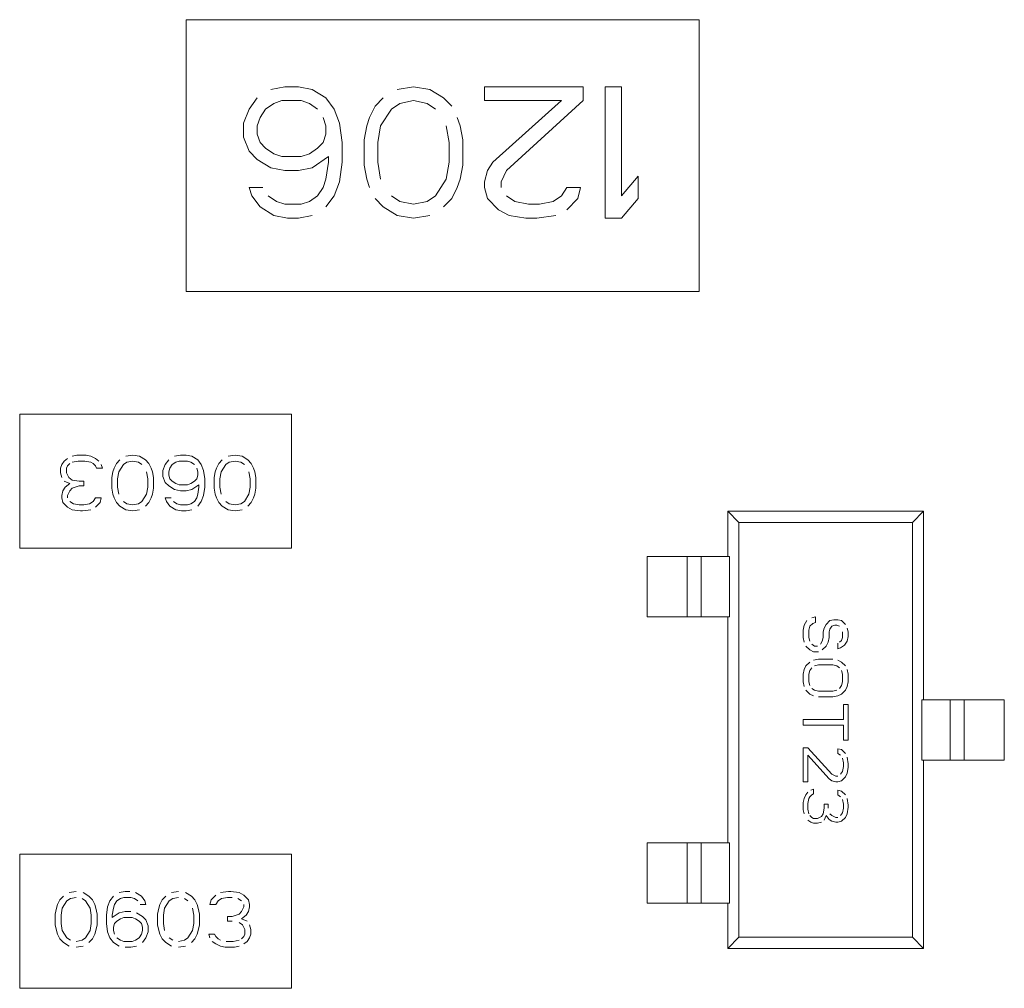
# Model space of a CAD drawing. Units: inches. Extents: x 27.3 to 42.7, y 12.1 to 21.2.
# Drawn here: x 29.5 to 29.6, y 16.6 to 16.6 of the extents above; entities that cross this region are included whole.
import ezdxf

# ---------------------------------------------------------------- set-up
doc = ezdxf.new("R2010")
doc.units = ezdxf.units.IN
doc.header["$MEASUREMENT"] = 0
doc.linetypes.add('PHANTOM', pattern=[2.5, 1.25, -0.25, 0.25, -0.25, 0.25, -0.25])
doc.layers.get('0').update_dxf_attribs({"lineweight": 0})
doc.layers.add('DEFAULT_3', color=7, linetype='PHANTOM', lineweight=0)

msp = doc.modelspace()

# ---------------------------------------------------------------- linework, layer by layer
at = {"linetype": 'Continuous'}
for p, q in [((29.548414, 16.632848), (29.530971, 16.632848)), ((29.530971, 16.632848), (29.530971, 16.623606)), ((29.548414, 16.623606), (29.548414, 16.632848)), ((29.534318, 16.63057), (29.533852, 16.630475)), ((29.534783, 16.63057), (29.534318, 16.63057)), ((29.535249, 16.630475), (29.534783, 16.63057)), ((29.535715, 16.63019), (29.535249, 16.630475)), ((29.538695, 16.63057), (29.538136, 16.630475)), ((29.539254, 16.630475), (29.538695, 16.63057)), ((29.539719, 16.63019), (29.539254, 16.630475)), ((29.544469, 16.63057), (29.541116, 16.63057)), ((29.541116, 16.63057), (29.541116, 16.630095)), ((29.544469, 16.630095), (29.544469, 16.63057)), ((29.545773, 16.63057), (29.545214, 16.63057)), ((29.545214, 16.63057), (29.545214, 16.6261)), ((29.545773, 16.626861), (29.545773, 16.63057)), ((29.533386, 16.63019), (29.533107, 16.629809)), ((29.533945, 16.629999), (29.534224, 16.630095)), ((29.534224, 16.630095), (29.534876, 16.630095)), ((29.534876, 16.630095), (29.535156, 16.629999)), ((29.535994, 16.629809), (29.535715, 16.63019)), ((29.53767, 16.63019), (29.537391, 16.629904)), ((29.538229, 16.629999), (29.538695, 16.630095)), ((29.538695, 16.630095), (29.53916, 16.629999)), ((29.539999, 16.629904), (29.539719, 16.63019)), ((29.541116, 16.630095), (29.543724, 16.630095)), ((29.543724, 16.630095), (29.541396, 16.628002)), ((29.541861, 16.627717), (29.544469, 16.630095)), ((29.533107, 16.629809), (29.532921, 16.629334)), ((29.533479, 16.629524), (29.533666, 16.629809)), ((29.533666, 16.629809), (29.533945, 16.629999)), ((29.535156, 16.629999), (29.535435, 16.629809)), ((29.53618, 16.629334), (29.535994, 16.629809)), ((29.537391, 16.629904), (29.537205, 16.629524)), ((29.537577, 16.629239), (29.53795, 16.629809)), ((29.53795, 16.629809), (29.538229, 16.629999)), ((29.53916, 16.629999), (29.53944, 16.629809)), ((29.533386, 16.629239), (29.533479, 16.629524)), ((29.535621, 16.629524), (29.535715, 16.629239)), ((29.537205, 16.629524), (29.537112, 16.629239)), ((29.540278, 16.629239), (29.540185, 16.629524)), ((29.532921, 16.629334), (29.532921, 16.628858)), ((29.533386, 16.628953), (29.533386, 16.629239)), ((29.535715, 16.629239), (29.535715, 16.628953)), ((29.536273, 16.628668), (29.53618, 16.629334)), ((29.537112, 16.629239), (29.537018, 16.628763)), ((29.537484, 16.628668), (29.537577, 16.629239)), ((29.539812, 16.629239), (29.539905, 16.628668)), ((29.540371, 16.628763), (29.540278, 16.629239)), ((29.532921, 16.628858), (29.533107, 16.628383)), ((29.533479, 16.628668), (29.533386, 16.628953)), ((29.535715, 16.628953), (29.535621, 16.628668)), ((29.537018, 16.628763), (29.537018, 16.627907)), ((29.540371, 16.627907), (29.540371, 16.628763)), ((29.533107, 16.628383), (29.533386, 16.628097)), ((29.533666, 16.628478), (29.533479, 16.628668)), ((29.533945, 16.628287), (29.533666, 16.628478)), ((29.535435, 16.628478), (29.535156, 16.628287)), ((29.535621, 16.628668), (29.535435, 16.628478)), ((29.536273, 16.628002), (29.536273, 16.628668)), ((29.537484, 16.628002), (29.537484, 16.628668)), ((29.539905, 16.628668), (29.539905, 16.628002)), ((29.533386, 16.628097), (29.533852, 16.627812)), ((29.534224, 16.628192), (29.533945, 16.628287)), ((29.534876, 16.628192), (29.534224, 16.628192)), ((29.535156, 16.628287), (29.534876, 16.628192)), ((29.535249, 16.627812), (29.535808, 16.628192)), ((29.535808, 16.628192), (29.535808, 16.628002)), ((29.533852, 16.627812), (29.534318, 16.627717)), ((29.534318, 16.627717), (29.534783, 16.627717)), ((29.534783, 16.627717), (29.535249, 16.627812)), ((29.535808, 16.628002), (29.535715, 16.627431)), ((29.53618, 16.627336), (29.536273, 16.628002)), ((29.537018, 16.627907), (29.537112, 16.627431)), ((29.537577, 16.627431), (29.537484, 16.628002)), ((29.539905, 16.628002), (29.539812, 16.627431)), ((29.540278, 16.627431), (29.540371, 16.627907)), ((29.541209, 16.627717), (29.541116, 16.627336)), ((29.541396, 16.628002), (29.541209, 16.627717)), ((29.541675, 16.627336), (29.541861, 16.627717)), ((29.535715, 16.627431), (29.535621, 16.627146)), ((29.537112, 16.627431), (29.537205, 16.627146)), ((29.539812, 16.627431), (29.53944, 16.626861)), ((29.540185, 16.627146), (29.540278, 16.627431)), ((29.546331, 16.627526), (29.545773, 16.626861)), ((29.546331, 16.626766), (29.546331, 16.627526)), ((29.533107, 16.627146), (29.5332, 16.626861)), ((29.533573, 16.627146), (29.533107, 16.627146)), ((29.535621, 16.627146), (29.535435, 16.626861)), ((29.535994, 16.626861), (29.53618, 16.627336)), ((29.539999, 16.626766), (29.540185, 16.627146)), ((29.541116, 16.627336), (29.541116, 16.627146)), ((29.541116, 16.627146), (29.541209, 16.626766)), ((29.541675, 16.627146), (29.541675, 16.627336)), ((29.54391, 16.627146), (29.543724, 16.626861)), ((29.544376, 16.627146), (29.54391, 16.627146)), ((29.544283, 16.626766), (29.544376, 16.627146)), ((29.5332, 16.626861), (29.533479, 16.62648)), ((29.534038, 16.62667), (29.533759, 16.626861)), ((29.535435, 16.626861), (29.535156, 16.62667)), ((29.535715, 16.62648), (29.535994, 16.626861)), ((29.537391, 16.626766), (29.53767, 16.62648)), ((29.538229, 16.62667), (29.53795, 16.626861)), ((29.53944, 16.626861), (29.53916, 16.62667)), ((29.539719, 16.62648), (29.539999, 16.626766)), ((29.541209, 16.626766), (29.541582, 16.626385)), ((29.542141, 16.62667), (29.541861, 16.626861)), ((29.543724, 16.626861), (29.543444, 16.62667)), ((29.54391, 16.626385), (29.544283, 16.626766)), ((29.545773, 16.6261), (29.546331, 16.626766)), ((29.533479, 16.62648), (29.533945, 16.626195)), ((29.534318, 16.626575), (29.534038, 16.62667)), ((29.534876, 16.626575), (29.534318, 16.626575)), ((29.535156, 16.62667), (29.534876, 16.626575)), ((29.53767, 16.62648), (29.538136, 16.626195)), ((29.538695, 16.626575), (29.538229, 16.62667)), ((29.53916, 16.62667), (29.538695, 16.626575)), ((29.541582, 16.626385), (29.541954, 16.626195)), ((29.542606, 16.626575), (29.542141, 16.62667)), ((29.542979, 16.626575), (29.542606, 16.626575)), ((29.543444, 16.62667), (29.542979, 16.626575)), ((29.533945, 16.626195), (29.534411, 16.6261)), ((29.534411, 16.6261), (29.534783, 16.6261)), ((29.534783, 16.6261), (29.535249, 16.626195)), ((29.538136, 16.626195), (29.538695, 16.6261)), ((29.538695, 16.6261), (29.539254, 16.626195)), ((29.541954, 16.626195), (29.542513, 16.6261)), ((29.542513, 16.6261), (29.542886, 16.6261)), ((29.542886, 16.6261), (29.543538, 16.626195)), ((29.545214, 16.6261), (29.545773, 16.6261)), ((29.530971, 16.623606), (29.548414, 16.623606)), ((29.534551, 16.61944), (29.525308, 16.61944)), ((29.525308, 16.61944), (29.525308, 16.614884)), ((29.534551, 16.614884), (29.534551, 16.61944)), ((29.527251, 16.618045), (29.527093, 16.618005)), ((29.527568, 16.618045), (29.527251, 16.618045)), ((29.527726, 16.618005), (29.527568, 16.618045)), ((29.527884, 16.617924), (29.527726, 16.618005)), ((29.52915, 16.618045), (29.528912, 16.618005)), ((29.529387, 16.618005), (29.52915, 16.618045)), ((29.529585, 16.617884), (29.529387, 16.618005)), ((29.530771, 16.618045), (29.530573, 16.618005)), ((29.530969, 16.618045), (29.530771, 16.618045)), ((29.531166, 16.618005), (29.530969, 16.618045)), ((29.531364, 16.617884), (29.531166, 16.618005)), ((29.53263, 16.618045), (29.532392, 16.618005)), ((29.532867, 16.618005), (29.53263, 16.618045)), ((29.533065, 16.617884), (29.532867, 16.618005)), ((29.526737, 16.617722), (29.526698, 16.617601)), ((29.526816, 16.617843), (29.526737, 16.617722)), ((29.526935, 16.617924), (29.526816, 16.617843)), ((29.526895, 16.617601), (29.526935, 16.617682)), ((29.526935, 16.617682), (29.527014, 16.617763)), ((29.527093, 16.617803), (29.527291, 16.617843)), ((29.527291, 16.617843), (29.527528, 16.617843)), ((29.527528, 16.617843), (29.527726, 16.617803)), ((29.527726, 16.617803), (29.527805, 16.617763)), ((29.527805, 16.617763), (29.527884, 16.617682)), ((29.528003, 16.617843), (29.527884, 16.617924)), ((29.527884, 16.617682), (29.527924, 16.617601)), ((29.528121, 16.617601), (29.528082, 16.617722)), ((29.528596, 16.617763), (29.528517, 16.617601)), ((29.528715, 16.617884), (29.528596, 16.617763)), ((29.528675, 16.61748), (29.528833, 16.617722)), ((29.528833, 16.617722), (29.528952, 16.617803)), ((29.528952, 16.617803), (29.52915, 16.617843)), ((29.52915, 16.617843), (29.529347, 16.617803)), ((29.529347, 16.617803), (29.529466, 16.617722)), ((29.529703, 16.617763), (29.529585, 16.617884)), ((29.529782, 16.617601), (29.529703, 16.617763)), ((29.530257, 16.617722), (29.530178, 16.61752)), ((29.530375, 16.617884), (29.530257, 16.617722)), ((29.530415, 16.617601), (29.530494, 16.617722)), ((29.530494, 16.617722), (29.530613, 16.617803)), ((29.530613, 16.617803), (29.530731, 16.617843)), ((29.530731, 16.617843), (29.531008, 16.617843)), ((29.531008, 16.617843), (29.531127, 16.617803)), ((29.531127, 16.617803), (29.531246, 16.617722)), ((29.531483, 16.617722), (29.531364, 16.617884)), ((29.531562, 16.61752), (29.531483, 16.617722)), ((29.532076, 16.617763), (29.531997, 16.617601)), ((29.532195, 16.617884), (29.532076, 16.617763)), ((29.532155, 16.61748), (29.532313, 16.617722)), ((29.532313, 16.617722), (29.532432, 16.617803)), ((29.532432, 16.617803), (29.53263, 16.617843)), ((29.53263, 16.617843), (29.532827, 16.617803)), ((29.532827, 16.617803), (29.532946, 16.617722)), ((29.533183, 16.617763), (29.533065, 16.617884)), ((29.533262, 16.617601), (29.533183, 16.617763)), ((29.526698, 16.617601), (29.526698, 16.617439)), ((29.526698, 16.617439), (29.526737, 16.617278)), ((29.526895, 16.617439), (29.526895, 16.617601)), ((29.526974, 16.617278), (29.526895, 16.617439)), ((29.527924, 16.617601), (29.528121, 16.617601)), ((29.528477, 16.61748), (29.528438, 16.617278)), ((29.528517, 16.617601), (29.528477, 16.61748)), ((29.528635, 16.617237), (29.528675, 16.61748)), ((29.529624, 16.61748), (29.529664, 16.617237)), ((29.529822, 16.61748), (29.529782, 16.617601)), ((29.529861, 16.617278), (29.529822, 16.61748)), ((29.530178, 16.61752), (29.530178, 16.617318)), ((29.530375, 16.61748), (29.530415, 16.617601)), ((29.530375, 16.617359), (29.530375, 16.61748)), ((29.530415, 16.617237), (29.530375, 16.617359)), ((29.531325, 16.617601), (29.531364, 16.61748)), ((29.531364, 16.617359), (29.531325, 16.617237)), ((29.531364, 16.61748), (29.531364, 16.617359)), ((29.531601, 16.617237), (29.531562, 16.61752)), ((29.531957, 16.61748), (29.531918, 16.617278)), ((29.531997, 16.617601), (29.531957, 16.61748)), ((29.532116, 16.617237), (29.532155, 16.61748)), ((29.533104, 16.61748), (29.533144, 16.617237)), ((29.533302, 16.61748), (29.533262, 16.617601)), ((29.533342, 16.617278), (29.533302, 16.61748)), ((29.526816, 16.617157), (29.527014, 16.617076)), ((29.527014, 16.617076), (29.526856, 16.616955)), ((29.527093, 16.617197), (29.526974, 16.617278)), ((29.52733, 16.617157), (29.527093, 16.617197)), ((29.527093, 16.616914), (29.52733, 16.616995)), ((29.527489, 16.617157), (29.52733, 16.617157)), ((29.52733, 16.616995), (29.527489, 16.616995)), ((29.527489, 16.616995), (29.527489, 16.617157)), ((29.528438, 16.617278), (29.528438, 16.616914)), ((29.528635, 16.616955), (29.528635, 16.617237)), ((29.529664, 16.617237), (29.529664, 16.616955)), ((29.529861, 16.616914), (29.529861, 16.617278)), ((29.530178, 16.617318), (29.530257, 16.617116)), ((29.530257, 16.617116), (29.530375, 16.616995)), ((29.530375, 16.616995), (29.530573, 16.616874)), ((29.530494, 16.617157), (29.530415, 16.617237)), ((29.530613, 16.617076), (29.530494, 16.617157)), ((29.530731, 16.617036), (29.530613, 16.617076)), ((29.531008, 16.617036), (29.530731, 16.617036)), ((29.531127, 16.617076), (29.531008, 16.617036)), ((29.531246, 16.617157), (29.531127, 16.617076)), ((29.531166, 16.616874), (29.531404, 16.617036)), ((29.531325, 16.617237), (29.531246, 16.617157)), ((29.531404, 16.617036), (29.531404, 16.616955)), ((29.531601, 16.616955), (29.531601, 16.617237)), ((29.531918, 16.617278), (29.531918, 16.616914)), ((29.532116, 16.616955), (29.532116, 16.617237)), ((29.533144, 16.617237), (29.533144, 16.616955)), ((29.533342, 16.616914), (29.533342, 16.617278)), ((29.526777, 16.616834), (29.526737, 16.616672)), ((29.526737, 16.616672), (29.526737, 16.616591)), ((29.526856, 16.616955), (29.526777, 16.616834)), ((29.526935, 16.616672), (29.527014, 16.616834)), ((29.526935, 16.616591), (29.526935, 16.616672)), ((29.527014, 16.616834), (29.527093, 16.616914)), ((29.528438, 16.616914), (29.528477, 16.616712)), ((29.528477, 16.616712), (29.528517, 16.616591)), ((29.528675, 16.616712), (29.528635, 16.616955)), ((29.529624, 16.616712), (29.529466, 16.61647)), ((29.529664, 16.616955), (29.529624, 16.616712)), ((29.529782, 16.616591), (29.529822, 16.616712)), ((29.529822, 16.616712), (29.529861, 16.616914)), ((29.530573, 16.616874), (29.530771, 16.616834)), ((29.530771, 16.616834), (29.530969, 16.616834)), ((29.530969, 16.616834), (29.531166, 16.616874)), ((29.531364, 16.616712), (29.531325, 16.616591)), ((29.531404, 16.616955), (29.531364, 16.616712)), ((29.531483, 16.61647), (29.531562, 16.616672)), ((29.531562, 16.616672), (29.531601, 16.616955)), ((29.531918, 16.616914), (29.531957, 16.616712)), ((29.531957, 16.616712), (29.531997, 16.616591)), ((29.532155, 16.616712), (29.532116, 16.616955)), ((29.533104, 16.616712), (29.532946, 16.61647)), ((29.533144, 16.616955), (29.533104, 16.616712)), ((29.533262, 16.616591), (29.533302, 16.616712)), ((29.533302, 16.616712), (29.533342, 16.616914)), ((29.526737, 16.616591), (29.526777, 16.61643)), ((29.526777, 16.61643), (29.526935, 16.616268)), ((29.527133, 16.616389), (29.527014, 16.61647)), ((29.52733, 16.616349), (29.527133, 16.616389)), ((29.527489, 16.616349), (29.52733, 16.616349)), ((29.527686, 16.616389), (29.527489, 16.616349)), ((29.527805, 16.61647), (29.527686, 16.616389)), ((29.527884, 16.616591), (29.527805, 16.61647)), ((29.528082, 16.616591), (29.527884, 16.616591)), ((29.527884, 16.616268), (29.528042, 16.61643)), ((29.528042, 16.61643), (29.528082, 16.616591)), ((29.528517, 16.616591), (29.528596, 16.61643)), ((29.528596, 16.61643), (29.528715, 16.616309)), ((29.528952, 16.616389), (29.528833, 16.61647)), ((29.52915, 16.616349), (29.528952, 16.616389)), ((29.529347, 16.616389), (29.52915, 16.616349)), ((29.529466, 16.61647), (29.529347, 16.616389)), ((29.529585, 16.616309), (29.529703, 16.61643)), ((29.529703, 16.61643), (29.529782, 16.616591)), ((29.530257, 16.616591), (29.530296, 16.61647)), ((29.530455, 16.616591), (29.530257, 16.616591)), ((29.530296, 16.61647), (29.530415, 16.616309)), ((29.530652, 16.616389), (29.530534, 16.61647)), ((29.530771, 16.616349), (29.530652, 16.616389)), ((29.531008, 16.616349), (29.530771, 16.616349)), ((29.531127, 16.616389), (29.531008, 16.616349)), ((29.531246, 16.61647), (29.531127, 16.616389)), ((29.531325, 16.616591), (29.531246, 16.61647)), ((29.531364, 16.616309), (29.531483, 16.61647)), ((29.531997, 16.616591), (29.532076, 16.61643)), ((29.532076, 16.61643), (29.532195, 16.616309)), ((29.532432, 16.616389), (29.532313, 16.61647)), ((29.53263, 16.616349), (29.532432, 16.616389)), ((29.532827, 16.616389), (29.53263, 16.616349)), ((29.532946, 16.61647), (29.532827, 16.616389)), ((29.533065, 16.616309), (29.533183, 16.61643)), ((29.533183, 16.61643), (29.533262, 16.616591)), ((29.526935, 16.616268), (29.527093, 16.616187)), ((29.527093, 16.616187), (29.52737, 16.616147)), ((29.52737, 16.616147), (29.527449, 16.616147)), ((29.527449, 16.616147), (29.527726, 16.616187)), ((29.528715, 16.616309), (29.528912, 16.616187)), ((29.528912, 16.616187), (29.52915, 16.616147)), ((29.52915, 16.616147), (29.529387, 16.616187)), ((29.530415, 16.616309), (29.530613, 16.616187)), ((29.530613, 16.616187), (29.530811, 16.616147)), ((29.530811, 16.616147), (29.530969, 16.616147)), ((29.530969, 16.616147), (29.531166, 16.616187)), ((29.532195, 16.616309), (29.532392, 16.616187)), ((29.532392, 16.616187), (29.53263, 16.616147)), ((29.53263, 16.616147), (29.532867, 16.616187)), ((29.549379, 16.616132), (29.549763, 16.615748)), ((29.556041, 16.616132), (29.549379, 16.616132)), ((29.549379, 16.616132), (29.549379, 16.614594)), ((29.556041, 16.616132), (29.555657, 16.615748)), ((29.556041, 16.609726), (29.556041, 16.616132)), ((29.549763, 16.615748), (29.555657, 16.615748)), ((29.549763, 16.615748), (29.549763, 16.601653)), ((29.555657, 16.615748), (29.555657, 16.601653)), ((29.525308, 16.614884), (29.534551, 16.614884)), ((29.549442, 16.614594), (29.546637, 16.614594)), ((29.546637, 16.614594), (29.546637, 16.612544)), ((29.548482, 16.612544), (29.548482, 16.614594)), ((29.549442, 16.612544), (29.549442, 16.614594)), ((29.549442, 16.612544), (29.546637, 16.612544)), ((29.549379, 16.612544), (29.549379, 16.604857)), ((29.552072, 16.612416), (29.551974, 16.612256)), ((29.55217, 16.612224), (29.552268, 16.61232)), ((29.552367, 16.612544), (29.552236, 16.612512)), ((29.552268, 16.61232), (29.552367, 16.612352)), ((29.552367, 16.612352), (29.552367, 16.612544)), ((29.552857, 16.612416), (29.552726, 16.612288)), ((29.552988, 16.612448), (29.552857, 16.612416)), ((29.553119, 16.612448), (29.552988, 16.612448)), ((29.55325, 16.612416), (29.553119, 16.612448)), ((29.553381, 16.612288), (29.55325, 16.612416)), ((29.551974, 16.612256), (29.551941, 16.612096)), ((29.551941, 16.612096), (29.551941, 16.61184)), ((29.552138, 16.612096), (29.55217, 16.612224)), ((29.552138, 16.61184), (29.552138, 16.612096)), ((29.552661, 16.61216), (29.552628, 16.612032)), ((29.552628, 16.612032), (29.552628, 16.61184)), ((29.552726, 16.612288), (29.552661, 16.61216)), ((29.552825, 16.612032), (29.552857, 16.612128)), ((29.552825, 16.61184), (29.552825, 16.612032)), ((29.552857, 16.612128), (29.552923, 16.612224)), ((29.552923, 16.612224), (29.553021, 16.612256)), ((29.553021, 16.612256), (29.553086, 16.612256)), ((29.553086, 16.612256), (29.553184, 16.612224)), ((29.553282, 16.612032), (29.553282, 16.61184)), ((29.553479, 16.612032), (29.553446, 16.61216)), ((29.553479, 16.611872), (29.553479, 16.612032)), ((29.551941, 16.61184), (29.551974, 16.61168)), ((29.55217, 16.611712), (29.552138, 16.61184)), ((29.552596, 16.611712), (29.55253, 16.611615)), ((29.552628, 16.61184), (29.552596, 16.611712)), ((29.552726, 16.611551), (29.552792, 16.61168)), ((29.552792, 16.61168), (29.552825, 16.61184)), ((29.553119, 16.611648), (29.553119, 16.611455)), ((29.55325, 16.611744), (29.553184, 16.61168)), ((29.553282, 16.61184), (29.55325, 16.611744)), ((29.553348, 16.611583), (29.553446, 16.611712)), ((29.553446, 16.611712), (29.553479, 16.611872)), ((29.552039, 16.611551), (29.55217, 16.611423)), ((29.55217, 16.611423), (29.552301, 16.611359)), ((29.552334, 16.611551), (29.552236, 16.611615)), ((29.552301, 16.611359), (29.552465, 16.611359)), ((29.552432, 16.611551), (29.552334, 16.611551)), ((29.552596, 16.611423), (29.552726, 16.611551)), ((29.553119, 16.611455), (29.553217, 16.611487)), ((29.553217, 16.611487), (29.553348, 16.611583)), ((29.55217, 16.611007), (29.552039, 16.610879)), ((29.552465, 16.611103), (29.552301, 16.611071)), ((29.552955, 16.611103), (29.552465, 16.611103)), ((29.55325, 16.611007), (29.553119, 16.611071)), ((29.553381, 16.610879), (29.55325, 16.611007)), ((29.551974, 16.610751), (29.551941, 16.61059)), ((29.552039, 16.610879), (29.551974, 16.610751)), ((29.552138, 16.61059), (29.55217, 16.610719)), ((29.55217, 16.610719), (29.552236, 16.610815)), ((29.552334, 16.610879), (29.552465, 16.610911)), ((29.552465, 16.610911), (29.552955, 16.610911)), ((29.552955, 16.610911), (29.553086, 16.610879)), ((29.553086, 16.610879), (29.553184, 16.610815)), ((29.55325, 16.610719), (29.553282, 16.61059)), ((29.553479, 16.61059), (29.553446, 16.610751)), ((29.551941, 16.61059), (29.551941, 16.610334)), ((29.551941, 16.610334), (29.551974, 16.610174)), ((29.552138, 16.610334), (29.552138, 16.61059)), ((29.55217, 16.610206), (29.552138, 16.610334)), ((29.553282, 16.610334), (29.55325, 16.610206)), ((29.553282, 16.61059), (29.553282, 16.610334)), ((29.553446, 16.610174), (29.553479, 16.610334)), ((29.553479, 16.610334), (29.553479, 16.61059)), ((29.552039, 16.610046), (29.55217, 16.609918)), ((29.552334, 16.610046), (29.552236, 16.61011)), ((29.552465, 16.610014), (29.552334, 16.610046)), ((29.552955, 16.610014), (29.552465, 16.610014)), ((29.553086, 16.610046), (29.552955, 16.610014)), ((29.55325, 16.610206), (29.553184, 16.61011)), ((29.55325, 16.609918), (29.553381, 16.610046)), ((29.553381, 16.610046), (29.553446, 16.610174)), ((29.55217, 16.609918), (29.552301, 16.609854)), ((29.552465, 16.609822), (29.552955, 16.609822)), ((29.552955, 16.609822), (29.553119, 16.609854)), ((29.553119, 16.609854), (29.55325, 16.609918)), ((29.555978, 16.609726), (29.558783, 16.609726)), ((29.555978, 16.609726), (29.555978, 16.607676)), ((29.556938, 16.609726), (29.556938, 16.607676)), ((29.558783, 16.609726), (29.558783, 16.607676)), ((29.553479, 16.609565), (29.553315, 16.609565)), ((29.553315, 16.609565), (29.553315, 16.609053)), ((29.553479, 16.608348), (29.553479, 16.609565)), ((29.553315, 16.609053), (29.551941, 16.609053)), ((29.551941, 16.609053), (29.551941, 16.608861)), ((29.551941, 16.608861), (29.553315, 16.608861)), ((29.553315, 16.608861), (29.553315, 16.608348)), ((29.553315, 16.608348), (29.553479, 16.608348)), ((29.552105, 16.608092), (29.551941, 16.608092)), ((29.551941, 16.608092), (29.551941, 16.606939)), ((29.552923, 16.607195), (29.552105, 16.608092)), ((29.55325, 16.608028), (29.553119, 16.60806)), ((29.553119, 16.60806), (29.553119, 16.6079)), ((29.553381, 16.6079), (29.55325, 16.608028)), ((29.552105, 16.607836), (29.552825, 16.607035)), ((29.552105, 16.606939), (29.552105, 16.607836)), ((29.553119, 16.6079), (29.553217, 16.607836)), ((29.553282, 16.60774), (29.553315, 16.60758)), ((29.553479, 16.607548), (29.553446, 16.607772)), ((29.558783, 16.607676), (29.555978, 16.607676)), ((29.556041, 16.601269), (29.556041, 16.607676)), ((29.553282, 16.607291), (29.553217, 16.607195)), ((29.553315, 16.607451), (29.553282, 16.607291)), ((29.553315, 16.60758), (29.553315, 16.607451)), ((29.553446, 16.607227), (29.553479, 16.607419)), ((29.553479, 16.607419), (29.553479, 16.607548)), ((29.552825, 16.607035), (29.552923, 16.606971)), ((29.553054, 16.607131), (29.552923, 16.607195)), ((29.552923, 16.606971), (29.553054, 16.606939)), ((29.553119, 16.607131), (29.553054, 16.607131)), ((29.553119, 16.606939), (29.55325, 16.606971)), ((29.55325, 16.606971), (29.553381, 16.607099)), ((29.553381, 16.607099), (29.553446, 16.607227)), ((29.551941, 16.606939), (29.552105, 16.606939)), ((29.552301, 16.606683), (29.552203, 16.606651)), ((29.552301, 16.606523), (29.552301, 16.606683)), ((29.553054, 16.606939), (29.553119, 16.606939)), ((29.55325, 16.606619), (29.553119, 16.606651)), ((29.553119, 16.606651), (29.553119, 16.60649)), ((29.553381, 16.60649), (29.55325, 16.606619)), ((29.551974, 16.606362), (29.551941, 16.606234)), ((29.552039, 16.60649), (29.551974, 16.606362)), ((29.552105, 16.606587), (29.552039, 16.60649)), ((29.552105, 16.606202), (29.552138, 16.606362)), ((29.552138, 16.606362), (29.55217, 16.606426)), ((29.55217, 16.606426), (29.552236, 16.60649)), ((29.552236, 16.60649), (29.552301, 16.606523)), ((29.553119, 16.60649), (29.553217, 16.606426)), ((29.553282, 16.60633), (29.553315, 16.60617)), ((29.553479, 16.606138), (29.553446, 16.606362)), ((29.551941, 16.606234), (29.551941, 16.605978)), ((29.551941, 16.605978), (29.551974, 16.60585)), ((29.552105, 16.60601), (29.552105, 16.606202)), ((29.552138, 16.60585), (29.552105, 16.60601)), ((29.552661, 16.606042), (29.552628, 16.60585)), ((29.552792, 16.60617), (29.552661, 16.60617)), ((29.552661, 16.60617), (29.552661, 16.606042)), ((29.552792, 16.606042), (29.552792, 16.60617)), ((29.553315, 16.606042), (29.553282, 16.605882)), ((29.553315, 16.60617), (29.553315, 16.606042)), ((29.553446, 16.60585), (29.553479, 16.606074)), ((29.553479, 16.606074), (29.553479, 16.606138)), ((29.552105, 16.605626), (29.552203, 16.605562)), ((29.552236, 16.605722), (29.55217, 16.605786)), ((29.552301, 16.60569), (29.552236, 16.605722)), ((29.552432, 16.60569), (29.552301, 16.60569)), ((29.552563, 16.605754), (29.552432, 16.60569)), ((29.552628, 16.60585), (29.552563, 16.605754)), ((29.552661, 16.605626), (29.552726, 16.605786)), ((29.552726, 16.605786), (29.552825, 16.605658)), ((29.552825, 16.605658), (29.552923, 16.605594)), ((29.552923, 16.605786), (29.552857, 16.60585)), ((29.553054, 16.605722), (29.552923, 16.605786)), ((29.553119, 16.605722), (29.553054, 16.605722)), ((29.553282, 16.605882), (29.553217, 16.605786)), ((29.55325, 16.605594), (29.553381, 16.605722)), ((29.553381, 16.605722), (29.553446, 16.60585)), ((29.552203, 16.605562), (29.552301, 16.60553)), ((29.552301, 16.60553), (29.552432, 16.60553)), ((29.552432, 16.60553), (29.552563, 16.605562)), ((29.552923, 16.605594), (29.553054, 16.605562)), ((29.553054, 16.605562), (29.553119, 16.605562)), ((29.553119, 16.605562), (29.55325, 16.605594)), ((29.549442, 16.604857), (29.546637, 16.604857)), ((29.546637, 16.604857), (29.546637, 16.602807)), ((29.548482, 16.602807), (29.548482, 16.604857)), ((29.549442, 16.602807), (29.549442, 16.604857)), ((29.534551, 16.60447), (29.525308, 16.60447)), ((29.525308, 16.60447), (29.525308, 16.599914)), ((29.534551, 16.599914), (29.534551, 16.60447)), ((29.526794, 16.603045), (29.526675, 16.602924)), ((29.526913, 16.602884), (29.527031, 16.602965)), ((29.527229, 16.603207), (29.526992, 16.603167)), ((29.527031, 16.602965), (29.527229, 16.603005)), ((29.527427, 16.602965), (29.527545, 16.602884)), ((29.527664, 16.603045), (29.527466, 16.603167)), ((29.527783, 16.602924), (29.527664, 16.603045)), ((29.528495, 16.603045), (29.528376, 16.602884)), ((29.528613, 16.602884), (29.528732, 16.602965)), ((29.52889, 16.603207), (29.528692, 16.603167)), ((29.528732, 16.602965), (29.52885, 16.603005)), ((29.52885, 16.603005), (29.529088, 16.603005)), ((29.529048, 16.603207), (29.52889, 16.603207)), ((29.529088, 16.603005), (29.529206, 16.602965)), ((29.529206, 16.602965), (29.529325, 16.602884)), ((29.529444, 16.603045), (29.529246, 16.603167)), ((29.529562, 16.602884), (29.529444, 16.603045)), ((29.530274, 16.603045), (29.530156, 16.602924)), ((29.530393, 16.602884), (29.530511, 16.602965)), ((29.530709, 16.603207), (29.530472, 16.603167)), ((29.530511, 16.602965), (29.530709, 16.603005)), ((29.530907, 16.602965), (29.531026, 16.602884)), ((29.531144, 16.603045), (29.530946, 16.603167)), ((29.531263, 16.602924), (29.531144, 16.603045)), ((29.531975, 16.603086), (29.531817, 16.602924)), ((29.532054, 16.602884), (29.532172, 16.602965)), ((29.53241, 16.603207), (29.532133, 16.603167)), ((29.532172, 16.602965), (29.53237, 16.603005)), ((29.53237, 16.603005), (29.532528, 16.603005)), ((29.532489, 16.603207), (29.53241, 16.603207)), ((29.532766, 16.603167), (29.532489, 16.603207)), ((29.532726, 16.602965), (29.532845, 16.602884)), ((29.532924, 16.603086), (29.532766, 16.603167)), ((29.533082, 16.602924), (29.532924, 16.603086)), ((29.526557, 16.602642), (29.526517, 16.60244)), ((29.526596, 16.602763), (29.526557, 16.602642)), ((29.526675, 16.602924), (29.526596, 16.602763)), ((29.526715, 16.602399), (29.526754, 16.602642)), ((29.526754, 16.602642), (29.526913, 16.602884)), ((29.527545, 16.602884), (29.527704, 16.602642)), ((29.527704, 16.602642), (29.527743, 16.602399)), ((29.527862, 16.602763), (29.527783, 16.602924)), ((29.527901, 16.602642), (29.527862, 16.602763)), ((29.527941, 16.60244), (29.527901, 16.602642)), ((29.528297, 16.602682), (29.528257, 16.602399)), ((29.528376, 16.602884), (29.528297, 16.602682)), ((29.528455, 16.602399), (29.528495, 16.602642)), ((29.528495, 16.602642), (29.528534, 16.602763)), ((29.528534, 16.602763), (29.528613, 16.602884)), ((29.529404, 16.602763), (29.529602, 16.602763)), ((29.529602, 16.602763), (29.529562, 16.602884)), ((29.530037, 16.602642), (29.529997, 16.60244)), ((29.530076, 16.602763), (29.530037, 16.602642)), ((29.530156, 16.602924), (29.530076, 16.602763)), ((29.530195, 16.602399), (29.530235, 16.602642)), ((29.530235, 16.602642), (29.530393, 16.602884)), ((29.531184, 16.602642), (29.531223, 16.602399)), ((29.531342, 16.602763), (29.531263, 16.602924)), ((29.531381, 16.602642), (29.531342, 16.602763)), ((29.531421, 16.60244), (29.531381, 16.602642)), ((29.531817, 16.602924), (29.531777, 16.602763)), ((29.531777, 16.602763), (29.531975, 16.602763)), ((29.531975, 16.602763), (29.532054, 16.602884)), ((29.532924, 16.602682), (29.532845, 16.60252)), ((29.532924, 16.602763), (29.532924, 16.602682)), ((29.533122, 16.602763), (29.533082, 16.602924)), ((29.533082, 16.60252), (29.533122, 16.602682)), ((29.533122, 16.602682), (29.533122, 16.602763)), ((29.549442, 16.602807), (29.546637, 16.602807)), ((29.549379, 16.602807), (29.549379, 16.601269)), ((29.526517, 16.60244), (29.526517, 16.602076)), ((29.526715, 16.602116), (29.526715, 16.602399)), ((29.527743, 16.602399), (29.527743, 16.602116)), ((29.527941, 16.602076), (29.527941, 16.60244)), ((29.528257, 16.602399), (29.528257, 16.602116)), ((29.528692, 16.60248), (29.528455, 16.602318)), ((29.528455, 16.602318), (29.528455, 16.602399)), ((29.528613, 16.602197), (29.528732, 16.602278)), ((29.52889, 16.60252), (29.528692, 16.60248)), ((29.528732, 16.602278), (29.52885, 16.602318)), ((29.52885, 16.602318), (29.529127, 16.602318)), ((29.529088, 16.60252), (29.52889, 16.60252)), ((29.529127, 16.602318), (29.529246, 16.602278)), ((29.529246, 16.602278), (29.529365, 16.602197)), ((29.529483, 16.602359), (29.529285, 16.60248)), ((29.529602, 16.602238), (29.529483, 16.602359)), ((29.529997, 16.60244), (29.529997, 16.602076)), ((29.530195, 16.602116), (29.530195, 16.602399)), ((29.531223, 16.602399), (29.531223, 16.602116)), ((29.531421, 16.602076), (29.531421, 16.60244)), ((29.532528, 16.602359), (29.53237, 16.602359)), ((29.53237, 16.602359), (29.53237, 16.602197)), ((29.532766, 16.60244), (29.532528, 16.602359)), ((29.532845, 16.60252), (29.532766, 16.60244)), ((29.532845, 16.602278), (29.533003, 16.602399)), ((29.533042, 16.602197), (29.532845, 16.602278)), ((29.533003, 16.602399), (29.533082, 16.60252)), ((29.526517, 16.602076), (29.526557, 16.601874)), ((29.526754, 16.601874), (29.526715, 16.602116)), ((29.527743, 16.602116), (29.527704, 16.601874)), ((29.527901, 16.601874), (29.527941, 16.602076)), ((29.528257, 16.602116), (29.528297, 16.601834)), ((29.528495, 16.601995), (29.528534, 16.602116)), ((29.528495, 16.601874), (29.528495, 16.601995)), ((29.528534, 16.602116), (29.528613, 16.602197)), ((29.529365, 16.602197), (29.529444, 16.602116)), ((29.529444, 16.602116), (29.529483, 16.601995)), ((29.529483, 16.601995), (29.529483, 16.601874)), ((29.529681, 16.602036), (29.529602, 16.602238)), ((29.529681, 16.601834), (29.529681, 16.602036)), ((29.529997, 16.602076), (29.530037, 16.601874)), ((29.530235, 16.601874), (29.530195, 16.602116)), ((29.531223, 16.602116), (29.531184, 16.601874)), ((29.531381, 16.601874), (29.531421, 16.602076)), ((29.53237, 16.602197), (29.532528, 16.602197)), ((29.532766, 16.602157), (29.532884, 16.602076)), ((29.532884, 16.602076), (29.532963, 16.601915)), ((29.533161, 16.601915), (29.533122, 16.602076)), ((29.526557, 16.601874), (29.526596, 16.601753)), ((29.526596, 16.601753), (29.526675, 16.601591)), ((29.526913, 16.601632), (29.526754, 16.601874)), ((29.527031, 16.601551), (29.526913, 16.601632)), ((29.527545, 16.601632), (29.527427, 16.601551)), ((29.527704, 16.601874), (29.527545, 16.601632)), ((29.527783, 16.601591), (29.527862, 16.601753)), ((29.527862, 16.601753), (29.527901, 16.601874)), ((29.528297, 16.601834), (29.528376, 16.601632)), ((29.528376, 16.601632), (29.528495, 16.60147)), ((29.528534, 16.601753), (29.528495, 16.601874)), ((29.528732, 16.601551), (29.528613, 16.601632)), ((29.529365, 16.601632), (29.529246, 16.601551)), ((29.529444, 16.601753), (29.529365, 16.601632)), ((29.529483, 16.601874), (29.529444, 16.601753)), ((29.529483, 16.60147), (29.529602, 16.601632)), ((29.529602, 16.601632), (29.529681, 16.601834)), ((29.530037, 16.601874), (29.530076, 16.601753)), ((29.530076, 16.601753), (29.530156, 16.601591)), ((29.530511, 16.601551), (29.530393, 16.601632)), ((29.531026, 16.601632), (29.530907, 16.601551)), ((29.531184, 16.601874), (29.531026, 16.601632)), ((29.531263, 16.601591), (29.531342, 16.601753)), ((29.531342, 16.601753), (29.531381, 16.601874)), ((29.531737, 16.601753), (29.531777, 16.601632)), ((29.531935, 16.601753), (29.531737, 16.601753)), ((29.531975, 16.601672), (29.531935, 16.601753)), ((29.532054, 16.601591), (29.531975, 16.601672)), ((29.532924, 16.601672), (29.532845, 16.601591)), ((29.532963, 16.601753), (29.532924, 16.601672)), ((29.532963, 16.601915), (29.532963, 16.601753)), ((29.533042, 16.601511), (29.533122, 16.601632)), ((29.533122, 16.601632), (29.533161, 16.601753)), ((29.533161, 16.601753), (29.533161, 16.601915)), ((29.549763, 16.601653), (29.549379, 16.601269)), ((29.549763, 16.601653), (29.555657, 16.601653)), ((29.555657, 16.601653), (29.556041, 16.601269)), ((29.526675, 16.601591), (29.526794, 16.60147)), ((29.526794, 16.60147), (29.526992, 16.601349)), ((29.527427, 16.601551), (29.527229, 16.601511)), ((29.527229, 16.601309), (29.527466, 16.601349)), ((29.527664, 16.60147), (29.527783, 16.601591)), ((29.528495, 16.60147), (29.528692, 16.601349)), ((29.52885, 16.601511), (29.528732, 16.601551)), ((29.529127, 16.601511), (29.52885, 16.601511)), ((29.52889, 16.601309), (29.529088, 16.601309)), ((29.529088, 16.601309), (29.529285, 16.601349)), ((29.529246, 16.601551), (29.529127, 16.601511)), ((29.530156, 16.601591), (29.530274, 16.60147)), ((29.530274, 16.60147), (29.530472, 16.601349)), ((29.530907, 16.601551), (29.530709, 16.601511)), ((29.530709, 16.601309), (29.530946, 16.601349)), ((29.531144, 16.60147), (29.531263, 16.601591)), ((29.531856, 16.601511), (29.531975, 16.60143)), ((29.531975, 16.60143), (29.532133, 16.601349)), ((29.532133, 16.601551), (29.532054, 16.601591)), ((29.532133, 16.601349), (29.532291, 16.601309)), ((29.532291, 16.601309), (29.532607, 16.601309)), ((29.532568, 16.601511), (29.532331, 16.601511)), ((29.532766, 16.601551), (29.532568, 16.601511)), ((29.532607, 16.601309), (29.532766, 16.601349)), ((29.532924, 16.60143), (29.533042, 16.601511)), ((29.549379, 16.601269), (29.556041, 16.601269)), ((29.525308, 16.599914), (29.534551, 16.599914))]:
    msp.add_line(p, q, dxfattribs=at)
at = {"layer": 'DEFAULT_3', "linetype": 'PHANTOM'}
for p, q in [((29.548005, 16.614594), (29.548005, 16.612544)), ((29.557415, 16.607676), (29.557415, 16.609726)), ((29.548005, 16.604857), (29.548005, 16.602807))]:
    msp.add_line(p, q, dxfattribs=at)

doc.saveas('drawing.dxf')
